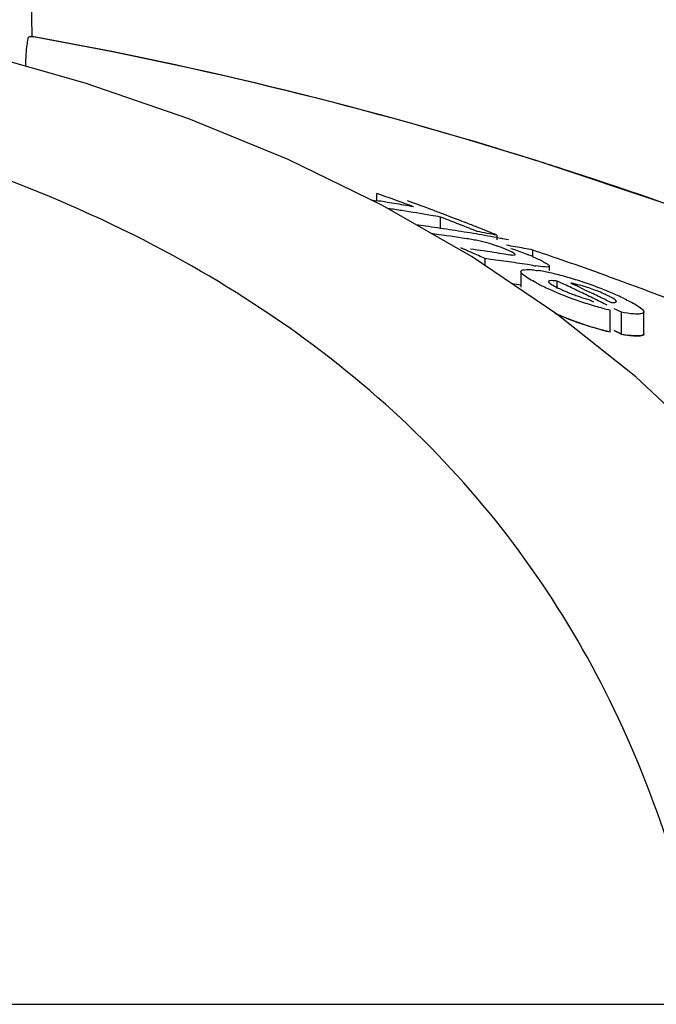
# Model space of a CAD drawing. Units: millimetres. Extents: x 18687 to 23553, y 1675 to 8407.
# Drawn here: x 19717 to 19732, y 6982 to 7006 of the extents above; entities that cross this region are included whole.
import ezdxf

# ---------------------------------------------------------------- set-up
doc = ezdxf.new("R2010")
doc.units = ezdxf.units.MM
doc.layers.add('CURVAS', color=7, linetype='Continuous')

msp = doc.modelspace()

# ---------------------------------------------------------------- linework, layer by layer
at = {"color": 7, "linetype": 'Continuous'}
for p, q in [((19717.118, 7005.463), (19716.814, 7022.897)), ((19717.051, 7005.463), (19717.118, 7005.463)), ((19717.149, 7005.45), (19717.077, 7005.463)), ((19729.651, 7002.37), (19729.472, 7002.426)), ((19725.603, 7001.422), (19725.603, 7001.602)), ((19725.702, 7001.566), (19725.603, 7001.602)), ((19725.461, 7001.444), (19725.603, 7001.422)), ((19727.951, 7000.038), (19725.744, 7001.306)), ((19727.171, 7000.744), (19727.171, 7001.021)), ((19727.271, 7000.983), (19727.171, 7001.021)), ((19727.773, 7000.786), (19727.672, 7000.826)), ((19727.817, 7000.488), (19727.706, 7000.505)), ((19728.076, 7000.664), (19727.975, 7000.705)), ((19728.554, 7000.514), (19728.645, 7000.497)), ((19728.561, 7000.46), (19728.561, 7000.575)), ((19730.031, 6998.633), (19727.951, 7000.038)), ((19728.561, 7000.139), (19728.625, 7000.13)), ((19728.625, 7000.13), (19728.744, 7000.112)), ((19729.445, 7000.054), (19729.445, 7000.21)), ((19728.271, 6999.822), (19728.271, 6999.997)), ((19728.401, 6999.98), (19728.271, 6999.997)), ((19728.791, 6999.927), (19728.661, 6999.945)), ((19729.44, 6999.83), (19729.31, 6999.85)), ((19729.849, 6999.705), (19729.849, 6999.813)), ((19729.148, 6999.68), (19729.148, 6999.299)), ((19729.148, 6999.344), (19729.051, 6999.359)), ((19730.045, 6999.259), (19730.045, 6999.445)), ((19730.22, 6999.363), (19730.045, 6999.445)), ((19730.376, 6999.394), (19730.484, 6999.343)), ((19730.701, 6999.24), (19730.809, 6999.189)), ((19730.809, 6999.189), (19730.918, 6999.136)), ((19730.821, 6998.994), (19730.938, 6998.936)), ((19731.244, 6998.978), (19731.353, 6998.924)), ((19731.974, 6997.088), (19730.031, 6998.633)), ((19731.349, 6998.194), (19731.349, 6998.731)), ((19731.622, 6998.677), (19731.446, 6998.765)), ((19731.622, 6998.139), (19731.622, 6998.677)), ((19732.174, 6998.147), (19732.174, 6998.684)), ((19731.622, 6998.139), (19731.446, 6998.228)), ((19733.776, 6995.396), (19731.974, 6997.088)), ((19703.531, 6981.652), (19733.787, 6981.652))]:
    msp.add_line(p, q, dxfattribs=at)
for points in [[(19718.422, 7004.318), (19715.77, 7005.067), (19714.141, 7005.456)], [(19725.744, 7001.306), (19723.419, 7002.438), (19720.976, 7003.441), (19718.422, 7004.318)], [(19762.48, 6983.12), (19760.322, 6985.192), (19757.199, 6987.891), (19753.95, 6990.383), (19750.598, 6992.669), (19747.159, 6994.759), (19743.637, 6996.667), (19740.049, 6998.395), (19736.415, 6999.948), (19732.737, 7001.337), (19729.651, 7002.37)]]:
    msp.add_lwpolyline(points, dxfattribs=at)
for centre, radius, start, end in [((19699.357, 6906.545), 100.5, 72.52662, 79.8211), ((19699.492, 6906.851), 100.168, 72.58415, 79.84694), ((19700.359, 6909.721), 97.169, 72.15723, 72.4552), ((19705.19, 6944.01), 61.102, 69.58116, 70.38456), ((19718.836, 6957.618), 44.324, 80.9661, 81.2184), ((19718.831, 6957.591), 44.351, 80.6554, 80.9661), ((19719.501, 6957.568), 44.125, 81.2387, 81.6922), ((19718.826, 6957.56), 44.383, 80.3448, 80.6554), ((19718.821, 6957.527), 44.416, 80.0342, 80.3448), ((19705.636, 6943.904), 61.133, 69.64489, 70.18659), ((19705.58, 6943.753), 61.294, 69.37207, 69.645), ((19719.49, 6957.497), 44.197, 80.3031, 81.2386), ((19719.478, 6957.429), 44.266, 79.9915, 80.3032), ((19705.519, 6943.593), 61.464, 68.82204, 69.37194), ((19704.989, 6943.477), 61.671, 68.41908, 68.81933), ((19720.692, 6957.469), 43.758, 81.9689, 82.2732), ((19720.687, 6957.435), 43.791, 81.5828, 81.9689), ((19720.681, 6957.395), 43.831, 81.1971, 81.5828), ((19705.456, 6943.429), 61.641, 68.54523, 68.82216), ((19704.922, 6943.31), 61.851, 68.1173, 68.31869), ((19705.411, 6943.315), 61.764, 68.26698, 68.54523), ((19721.289, 6957.373), 43.606, 81.5375, 82.5653), ((19720.675, 6957.353), 43.874, 80.8118, 81.1971), ((19720.667, 6957.308), 43.92, 80.4268, 80.8118), ((19720.659, 6957.26), 43.969, 80.0418, 80.4268), ((19720.363, 6957.222), 44.121, 79.2921, 79.9326), ((19720.65, 6957.209), 44.02, 79.6571, 80.0418), ((19705.365, 6943.2), 61.887, 67.98742, 68.26698), ((19720.639, 6957.148), 44.082, 79.2726, 79.5369), ((19702.509, 6942.682), 62.839, 66.13096, 66.39631), ((19726.661, 6992.813), 7.762, 80.8598, 81.4354), ((19727.242, 6996.421), 4.107, 78.6727, 80.8775), ((19727.303, 6996.748), 3.775, 74.5329, 78.6012), ((19727.228, 6996.468), 4.065, 70.4979, 74.563), ((19727.401, 6996.965), 3.539, 69.0269, 70.4607), ((19727.291, 6996.678), 3.846, 67.7461, 69.0205), ((19721.585, 6958.223), 42.716, 79.9879, 80.2832), ((19721.574, 6958.16), 42.78, 79.3976, 79.9878), ((19722.134, 6957.226), 43.392, 81.4821, 82.3515), ((19702.444, 6942.534), 63, 65.79835, 66.13093), ((19727, 6995.97), 4.611, 66.6821, 67.7357), ((19727.77, 6996.246), 4.152, 66.5352, 67.9119), ((19702.11, 6919.031), 85.653, 70.89995, 71.38905), ((19722.738, 6957.167), 43.186, 82.1176, 82.4657), ((19722.73, 6957.109), 43.245, 81.596, 81.9436), ((19722.724, 6957.067), 43.287, 81.2488, 81.596), ((19730.551, 7006.887), 7.144, 261.0523, 261.7034), ((19728.147, 6996.966), 3.34, 62.8638, 64.2789), ((19702.353, 6919.731), 84.913, 70.24363, 70.90017), ((19728.997, 6995.967), 3.782, 79.0903, 81.2799), ((19728.721, 6994.524), 5.251, 77.4152, 79.1206), ((19728.285, 6992.593), 7.23, 74.5945, 77.3773), ((19727.923, 6991.238), 8.633, 73.3571, 74.6649), ((19702.582, 6920.372), 84.232, 69.84128, 70.2433), ((19731.976, 7004.098), 5.297, 242.6761, 244.3849), ((19733.278, 7006.797), 8.293, 244.3375, 245.6161), ((19702.881, 6941.684), 63.83, 64.29307, 64.64029), ((19727.865, 6991.041), 8.838, 72.0603, 73.3645), ((19729.867, 6996.682), 2.76, 75.6987, 77.599), ((19703.228, 6941.71), 63.753, 64.47394, 64.68931), ((19727.729, 6990.627), 9.274, 70.7756, 72.0477), ((19727.487, 6989.92), 10.022, 67.3111, 70.7976), ((19702.702, 6920.698), 83.885, 69.71518, 69.84109), ((19702.762, 6920.861), 83.711, 69.57899, 69.71518), ((19702.953, 6921.371), 83.167, 68.9097, 69.57957), ((19733.296, 7006.866), 8.363, 245.6989, 251.1359), ((19732.165, 7003.705), 4.903, 247.4317, 249.0267), ((19732.166, 7003.702), 4.9, 249.0078, 250.573), ((19702.793, 6941.5), 64.034, 63.94479, 64.29307), ((19703.105, 6941.454), 64.037, 63.93354, 64.25807), ((19728.269, 6991.796), 7.989, 65.938, 67.2974), ((19729.016, 6993.463), 6.162, 64.2588, 65.9575), ((19733.328, 7006.937), 8.44, 251.0863, 253.8192), ((19702.701, 6941.312), 64.243, 63.59549, 63.94478), ((19733.459, 7007.396), 8.918, 253.8345, 256.3183), ((19733.331, 7006.363), 8.405, 250.9824, 253.7286), ((19733.461, 7006.817), 8.878, 253.7439, 256.2409), ((19732.35, 7002.235), 4.16, 259.9288, 262.0194)]:
    msp.add_arc(centre, radius, start, end, dxfattribs=at)
for points, knots in [([(19716.962, 7004.731), (19716.964, 7004.828), (19716.971, 7005), (19716.989, 7005.242), (19717.017, 7005.362), (19717.032, 7005.463), (19717.051, 7005.463)], [0, 0, 0, 0, 0.39471, 0.711897, 0.919841, 1, 1, 1, 1]), ([(19733.787, 6981.652), (19733.291, 6984.226), (19732.116, 6988.005), (19729.468, 6992.476), (19726.075, 6996.535), (19720.228, 7000.732), (19714.705, 7002.685), (19711.714, 7003.424)], [0, 0, 0, 0, 0.238959, 0.354973, 0.471941, 0.719156, 1, 1, 1, 1]), ([(19761.406, 6984.153), (19757.205, 6988.198), (19747.333, 6995.457), (19736.115, 7000.291), (19730.132, 7002.217)], [0, 0, 0, 0, 0.481283, 1, 1, 1, 1]), ([(19728.905, 7000.249), (19728.942, 7000.236), (19729.086, 7000.187), (19729.228, 7000.135), (19729.331, 7000.093)], [0, 0, 0, 0, 0.261905, 1, 1, 1, 1]), ([(19728.744, 7000.112), (19728.803, 7000.103), (19728.89, 7000.091), (19728.966, 7000.083), (19729.007, 7000.091), (19729.007, 7000.099)], [0, 0, 0, 0, 0.669846, 0.900401, 1, 1, 1, 1]), ([(19728.996, 7000.116), (19728.989, 7000.123), (19728.935, 7000.159), (19728.875, 7000.183), (19728.826, 7000.204)], [0, 0, 0, 0, 0.161573, 1, 1, 1, 1]), ([(19729.007, 7000.099), (19729.007, 7000.102), (19729.004, 7000.109), (19728.999, 7000.113), (19728.996, 7000.116)], [0, 0, 0, 0, 0.395645, 1, 1, 1, 1]), ([(19729.846, 6999.814), (19729.846, 6999.803), (19729.801, 6999.786), (19729.7, 6999.798), (19729.595, 6999.807), (19729.52, 6999.818)], [0, 0, 0, 0, 0.098025, 0.320412, 1, 1, 1, 1]), ([(19729.67, 6999.938), (19729.714, 6999.916), (19729.768, 6999.883), (19729.846, 6999.837), (19729.846, 6999.814)], [0, 0, 0, 0, 0.674954, 1, 1, 1, 1]), ([(19729.148, 6999.68), (19729.149, 6999.711), (19729.288, 6999.742), (19729.369, 6999.729), (19729.438, 6999.722)], [0, 0, 0, 0, 0.307631, 1, 1, 1, 1]), ([(19729.323, 6999.518), (19729.279, 6999.546), (19729.218, 6999.588), (19729.148, 6999.652), (19729.148, 6999.68)], [0, 0, 0, 0, 0.653573, 1, 1, 1, 1]), ([(19729.545, 6999.392), (19729.524, 6999.403), (19729.449, 6999.443), (19729.375, 6999.485), (19729.323, 6999.518)], [0, 0, 0, 0, 0.273655, 1, 1, 1, 1]), ([(19730.045, 6999.445), (19729.996, 6999.452), (19729.942, 6999.457), (19729.83, 6999.458), (19729.829, 6999.435)], [0, 0, 0, 0, 0.681212, 1, 1, 1, 1]), ([(19729.829, 6999.435), (19729.829, 6999.43), (19729.834, 6999.419), (19729.843, 6999.411), (19729.848, 6999.406)], [0, 0, 0, 0, 0.38805, 1, 1, 1, 1]), ([(19729.848, 6999.406), (19729.855, 6999.399), (19729.895, 6999.369), (19729.939, 6999.344), (19729.974, 6999.324)], [0, 0, 0, 0, 0.194372, 1, 1, 1, 1]), ([(19730.536, 6999.081), (19730.608, 6999.056), (19730.702, 6999.024), (19730.798, 6998.999), (19730.821, 6998.994)], [0, 0, 0, 0, 0.768161, 1, 1, 1, 1]), ([(19731.279, 6999.091), (19731.249, 6999.106), (19731.111, 6999.169), (19730.969, 6999.224), (19730.858, 6999.263)], [0, 0, 0, 0, 0.224293, 1, 1, 1, 1]), ([(19731.502, 6998.944), (19731.5, 6998.964), (19731.442, 6999.004), (19731.394, 6999.032), (19731.359, 6999.051)], [0, 0, 0, 0, 0.329279, 1, 1, 1, 1]), ([(19731.353, 6998.924), (19731.388, 6998.922), (19731.427, 6998.914), (19731.504, 6998.928), (19731.502, 6998.944)], [0, 0, 0, 0, 0.692008, 1, 1, 1, 1]), ([(19731.692, 6999.014), (19731.739, 6998.991), (19731.888, 6998.915), (19732.039, 6998.837), (19732.124, 6998.759)], [0, 0, 0, 0, 0.311843, 1, 1, 1, 1]), ([(19730.592, 6998.416), (19730.542, 6998.433), (19730.352, 6998.5), (19730.164, 6998.574), (19730.027, 6998.633)], [0, 0, 0, 0, 0.258736, 1, 1, 1, 1]), ([(19732.006, 6998.633), (19731.979, 6998.633), (19731.851, 6998.64), (19731.723, 6998.659), (19731.622, 6998.677)], [0, 0, 0, 0, 0.206562, 1, 1, 1, 1]), ([(19732.174, 6998.684), (19732.174, 6998.675), (19732.157, 6998.647), (19732.091, 6998.635), (19732.039, 6998.632), (19732.006, 6998.633)], [0, 0, 0, 0, 0.142718, 0.471906, 1, 1, 1, 1]), ([(19732.165, 6998.713), (19732.168, 6998.708), (19732.172, 6998.699), (19732.174, 6998.689), (19732.174, 6998.684)], [0, 0, 0, 0, 0.548052, 1, 1, 1, 1]), ([(19732.006, 6998.095), (19731.989, 6998.095), (19731.911, 6998.098), (19731.833, 6998.107), (19731.772, 6998.116)], [0, 0, 0, 0, 0.217211, 1, 1, 1, 1]), ([(19732.174, 6998.147), (19732.174, 6998.138), (19732.157, 6998.109), (19732.091, 6998.097), (19732.039, 6998.095), (19732.006, 6998.095)], [0, 0, 0, 0, 0.143326, 0.472433, 1, 1, 1, 1])]:
    msp.add_open_spline(points, degree=3, knots=knots, dxfattribs=at)
for points in [[(19729.423, 7000.054), (19729.482, 7000.029), (19729.539, 7000.002), (19729.597, 6999.975)], [(19729.438, 6999.722), (19729.482, 6999.717), (19729.526, 6999.711), (19729.57, 6999.705)], [(19729.974, 6999.324), (19730.016, 6999.301), (19730.058, 6999.28), (19730.101, 6999.259)], [(19730.46, 6999.378), (19730.432, 6999.384), (19730.404, 6999.389), (19730.376, 6999.394)], [(19730.858, 6999.263), (19730.756, 6999.298), (19730.653, 6999.33), (19730.549, 6999.357)], [(19730.101, 6999.259), (19730.161, 6999.23), (19730.222, 6999.203), (19730.284, 6999.178)], [(19731.359, 6999.051), (19731.332, 6999.065), (19731.306, 6999.078), (19731.279, 6999.091)], [(19732.124, 6998.759), (19732.14, 6998.745), (19732.154, 6998.73), (19732.165, 6998.713)]]:
    msp.add_open_spline(points, degree=3, dxfattribs=at)
at = {"layer": 'CURVAS', "color": 40, "linetype": 'Continuous'}
msp.add_line((19731.446, 6998.228), (19731.622, 6998.139), dxfattribs=at)
for centre, radius, start, end in [((19722.726, 6956.796), 43.031, 81.4177, 81.7104), ((19733.242, 7006.135), 8.162, 246.4603, 251.1403), ((19733.422, 7006.687), 8.743, 251.1933, 256.2824)]:
    msp.add_arc(centre, radius, start, end, dxfattribs=at)
msp.add_open_spline([(19731.622, 6998.139), (19731.7, 6998.126), (19731.838, 6998.105), (19732.005, 6998.091), (19732.126, 6998.099), (19732.171, 6998.123), (19732.175, 6998.144), (19732.174, 6998.151)], degree=3, knots=[0, 0, 0, 0, 0.230039, 0.460077, 0.690116, 0.920154, 1, 1, 1, 1], dxfattribs=at)

doc.saveas('drawing.dxf')
